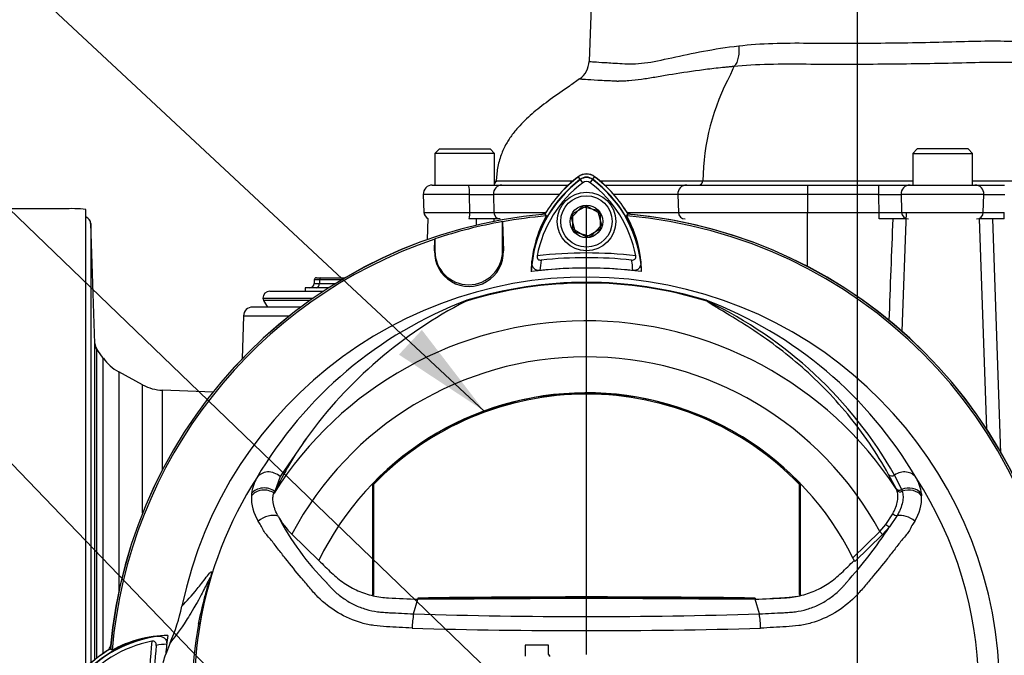
# Paper-space layout 'Sheet1' of a CAD drawing. Units: millimetres. Extents: x -5 to 594, y -3 to 420.
# Drawn here: x 339 to 382, y 207 to 235 of the extents above; entities that cross this region are included whole.
import ezdxf
from ezdxf.lldxf.tags import DXFTag

# ---------------------------------------------------------------- set-up
doc = ezdxf.new("R2010")
doc.units = ezdxf.units.MM
for name, color, linetype in [('Default', 7, 'Continuous'), ('DV3_Default', 7, 'Continuous'), ('II0-20SHORT-STD', 7, 'Continuous'), ('II2-01-STD', 7, 'Continuous'), ('II2-04SHW-STD', 7, 'Continuous'), ('PART4', 7, 'Continuous'), ('TSH-1', 7, 'Continuous')]:
    doc.layers.add(name, color=color, linetype=linetype)
tags = doc.linetypes.add('CENTER2', pattern=[28.575, 19.05, -3.175, 3.175, -3.175]).pattern_tags.tags
tags[10:11] = [DXFTag(74, 4), DXFTag(75, 0), DXFTag(340, '0'), DXFTag(46, 0.0), DXFTag(50, 0.0), DXFTag(44, 0.0), DXFTag(45, 0.0)]
tags[8:9] = [DXFTag(74, 4), DXFTag(75, 0), DXFTag(340, '0'), DXFTag(46, 0.0), DXFTag(50, 0.0), DXFTag(44, 0.0), DXFTag(45, 0.0)]
tags[6:7] = [DXFTag(74, 4), DXFTag(75, 0), DXFTag(340, '0'), DXFTag(46, 0.0), DXFTag(50, 0.0), DXFTag(44, 0.0), DXFTag(45, 0.0)]
tags[4:5] = [DXFTag(74, 4), DXFTag(75, 0), DXFTag(340, '0'), DXFTag(46, 0.0), DXFTag(50, 0.0), DXFTag(44, 0.0), DXFTag(45, 0.0)]
tags = doc.linetypes.add('HIDDEN2', pattern=[4.7625, 3.175, -1.5875]).pattern_tags.tags
tags[6:7] = [DXFTag(74, 4), DXFTag(75, 0), DXFTag(340, '0'), DXFTag(46, 0.0), DXFTag(50, 0.0), DXFTag(44, 0.0), DXFTag(45, 0.0)]
tags[4:5] = [DXFTag(74, 4), DXFTag(75, 0), DXFTag(340, '0'), DXFTag(46, 0.0), DXFTag(50, 0.0), DXFTag(44, 0.0), DXFTag(45, 0.0)]

# ---------------------------------------------------------------- blocks, each defined once
blk = doc.blocks.new('SE7')
at = {"layer": 'DV3_Default', "color": 7, "linetype": 'CENTER2'}
for p, q in [((375.664, 245.956), (375.664, 124.755)), ((363.664, 206.9), (363.664, 226.766))]:
    blk.add_line(p, q, dxfattribs=at)
at = {"layer": 'II0-20SHORT-STD', "color": 7, "linetype": 'Continuous'}
for p, q in [((363.388, 227.968), (363.305, 228.079)), ((363.94, 227.968), (364.023, 228.079)), ((363.502, 227.817), (363.388, 227.968)), ((363.827, 227.817), (363.94, 227.968)), ((363.064, 226.446), (363.664, 226.793)), ((363.664, 226.793), (364.264, 226.446)), ((363.064, 225.754), (363.064, 226.446)), ((364.264, 226.446), (364.264, 225.754)), ((365.455, 226.34), (365.504, 226.419)), ((359.941, 226.089), (359.945, 226.086)), ((359.941, 224.792), (359.941, 226.089)), ((359.945, 226.086), (359.982, 224.792)), ((363.664, 225.407), (363.064, 225.754)), ((364.264, 225.754), (363.664, 225.407)), ((356.923, 224.792), (356.938, 225.316)), ((356.938, 225.316), (356.941, 225.321)), ((356.941, 225.321), (356.941, 224.792)), ((356.923, 224.792), (356.941, 224.792)), ((359.982, 224.792), (359.941, 224.792)), ((342.624, 207.09), (342.546, 207.14))]:
    blk.add_line(p, q, dxfattribs=at)
for centre, radius, start, end in [((366.689, 223.567), 5.64, 126.8699, 149.6301), ((363.664, 227.6), 0.599, 53.1301, 126.8699), ((363.664, 227.6), 0.46, 53.1301, 126.8699), ((360.669, 223.596), 5.599, 30.2729, 53.1947), ((366.689, 223.567), 5.501, 126.8699, 171.9315), ((366.689, 223.567), 5.312, 126.8699, 169.0534), ((363.664, 227.6), 0.271, 53.1301, 126.8699), ((360.669, 223.596), 5.271, 10.7207, 53.1988), ((360.669, 223.596), 5.46, 7.8333, 53.1964), ((363.664, 205.3), 21.199, 94.9824, 175.02), ((363.664, 205.3), 21.116, 94.8664, 100.1452), ((366.682, 223.725), 5.474, 151.465, 173.5583), ((363.664, 205.3), 21.116, 4.8664, 85.1363), ((360.676, 223.753), 5.434, 6.2054, 28.4314), ((363.664, 205.3), 21.199, 4.9824, 85.02), ((363.664, 205.3), 21.12, 100.1531, 108.5618), ((363.664, 205.3), 21.116, 108.575, 175.1363), ((358.453, 224.747), 1.53, 178.3104, 1.6896), ((358.441, 224.792), 1.5, 180, 0), ((363.664, 205.3), 19.4, 83.5366, 96.4832), ((363.664, 205.3), 19.189, 84.0074, 96.0146), ((366.689, 223.567), 5.101, 170.7906, 176.0508), ((360.669, 223.596), 5.06, 3.6648, 8.9615), ((363.664, 205.3), 18.733, 83.7026, 96.3268), ((345.368, 202.305), 5.46, 97.8333, 143.1964), ((345.368, 202.305), 5.271, 100.7207, 143.1988), ((345.211, 202.312), 5.434, 96.2054, 118.4314), ((363.664, 205.3), 19.4, 173.5366, 186.4832), ((345.368, 202.305), 5.599, 120.2729, 143.1947), ((363.664, 205.3), 19.189, 174.0074, 186.0146), ((345.368, 202.305), 5.06, 93.6648, 98.9615)]:
    blk.add_arc(centre, radius, start, end, dxfattribs=at)
for points, knots in [([(361.474, 224.576), (361.469, 224.549), (361.468, 224.522), (361.478, 224.47), (361.489, 224.445), (361.524, 224.408), (361.548, 224.395), (361.599, 224.382), (361.627, 224.381), (361.654, 224.384)], [0, 0, 0, 0, 0.25, 0.25, 0.5, 0.5, 0.75, 0.75, 1, 1, 1, 1]), ([(365.668, 224.384), (365.695, 224.382), (365.722, 224.383), (365.773, 224.396), (365.797, 224.409), (365.832, 224.446), (365.844, 224.47), (365.854, 224.522), (365.853, 224.55), (365.848, 224.577)], [0, 0, 0, 0, 0.25, 0.25, 0.5, 0.5, 0.75, 0.75, 1, 1, 1, 1]), ([(361.6, 223.919), (361.568, 223.915), (361.536, 223.916), (361.475, 223.927), (361.446, 223.937), (361.369, 223.976), (361.33, 224.015), (361.288, 224.078), (361.277, 224.1), (361.259, 224.146), (361.252, 224.17), (361.238, 224.241), (361.237, 224.29), (361.243, 224.339)], [0, 0, 0, 0, 0.125, 0.125, 0.25, 0.25, 0.5, 0.5, 0.625, 0.625, 0.75, 0.75, 1, 1, 1, 1]), ([(366.078, 224.34), (366.084, 224.291), (366.082, 224.243), (366.063, 224.148), (366.046, 224.101), (365.99, 224.016), (365.95, 223.977), (365.873, 223.938), (365.844, 223.928), (365.783, 223.917), (365.751, 223.916), (365.719, 223.92)], [0, 0, 0, 0, 0.25, 0.25, 0.5, 0.5, 0.75, 0.75, 0.875, 0.875, 1, 1, 1, 1]), ([(344.58, 207.303), (344.583, 207.33), (344.581, 207.358), (344.568, 207.409), (344.556, 207.432), (344.518, 207.468), (344.494, 207.48), (344.442, 207.49), (344.414, 207.489), (344.388, 207.484)], [0, 0, 0, 0, 0.25, 0.25, 0.5, 0.5, 0.75, 0.75, 1, 1, 1, 1]), ([(344.624, 207.714), (344.673, 207.719), (344.722, 207.718), (344.816, 207.699), (344.863, 207.681), (344.948, 207.625), (344.987, 207.586), (345.026, 207.509), (345.036, 207.48), (345.047, 207.419), (345.048, 207.387), (345.045, 207.355)], [0, 0, 0, 0, 0.25, 0.25, 0.5, 0.5, 0.75, 0.75, 0.875, 0.875, 1, 1, 1, 1])]:
    blk.add_open_spline(points, degree=3, knots=knots, dxfattribs=at)
at = {"layer": 'II2-01-STD', "color": 7, "linetype": 'Continuous'}
for p, q in [((340.464, 226.65), (332.464, 226.65)), ((341.464, 206.3), (341.464, 226.627)), ((356.634, 226.235), (356.601, 225.292)), ((373.464, 224.103), (373.464, 226.5)), ((377.843, 226.5), (377.659, 221.229)), ((341.86, 220.682), (341.674, 226.005)), ((341.674, 226.005), (341.674, 206.519)), ((381.421, 216.888), (381.095, 226.21)), ((381.671, 226.21), (382.034, 215.817)), ((351.587, 223.504), (351.581, 223.343)), ((351.687, 223.6), (351.883, 223.6)), ((351.822, 223.503), (351.816, 223.343)), ((351.816, 223.343), (352.527, 223.343)), ((352.791, 223.503), (351.822, 223.503)), ((351.883, 223.6), (352.955, 223.6)), ((349.614, 223), (351.99, 223)), ((352.22, 223.15), (351.186, 223.15)), ((351.186, 223.15), (351.186, 223)), ((350.992, 222.3), (348.851, 222.3)), ((349.314, 222.7), (351.547, 222.7)), ((351.405, 222.6), (349.341, 222.6)), ((349.341, 222.6), (349.514, 222.3)), ((348.451, 221.914), (348.384, 220)), ((348.451, 221.914), (350.49, 221.914)), ((341.86, 206.675), (341.86, 220.682)), ((342.233, 220.04), (341.893, 220.526)), ((341.932, 220.467), (341.932, 206.732)), ((342.233, 206.95), (342.233, 220.04)), ((342.917, 219.429), (342.917, 209.676)), ((343.977, 218.854), (342.917, 219.429)), ((343.977, 213.174), (343.977, 218.854)), ((344.862, 215.1), (344.862, 218.613)), ((347.098, 218.535), (344.862, 218.613))]:
    blk.add_line(p, q, dxfattribs=at)
for centre, radius, start, end in [((340.845, 221.567), 5.098, 83.0271, 94.2883), ((361.589, 226.8), 0.4, 283.0198, 317.8953), ((365.74, 226.8), 0.4, 221.682, 256.9802), ((363.664, 205.3), 21.2, 5.5137, 84.4863), ((-2777.023, 269.139), 3136.102, 359.210425, 359.215687), ((2051.674, 160.352), 1675.719, 177.747615, 177.901646), ((351.381, 223.35), 0.2, 270, 359.1571), ((351.687, 223.5), 0.1, 90, 177.1965), ((349.614, 222.7), 0.3, 90, 180), ((348.851, 221.9), 0.4, 90, 178), ((349.514, 222.7), 0.2, 180, 210), ((437.615, 289.883), 118.211, 215.92853, 215.96018), ((343.872, 221.187), 2, 215, 241.5), ((344.931, 220.612), 2, 241.5, 268), ((342.164, 207.375), 0.4, 311.682, 346.9802)]:
    blk.add_arc(centre, radius, start, end, dxfattribs=at)
for centre, major_axis, ratio, start_param, end_param in [((341.375, 225.994), (0.3, 0), 0.99972, 0.034907, 1.267127), ((352.182, 223.35), (0.601, 0.007), 0.005132, 3.136923, 4.057392), ((352.187, 223.5), (0.6, -0.004), 0.00257, 2.225458, 3.141513), ((351.694, 223.35), (0, 0.2), 0.608447, 3.141593, 4.677482), ((351.883, 223.5), (0, -0.1), 0.608447, 3.141593, 4.677482), ((342.26, 220.696), (-0.4, 0), 0.999805, 0.034907, 0.610865)]:
    blk.add_ellipse(centre, major_axis=major_axis, ratio=ratio, start_param=start_param, end_param=end_param, dxfattribs=at)
for points, knots in [([(341.67, 226.013), (341.667, 226.047), (341.66, 226.105), (341.613, 226.182), (341.558, 226.235), (341.507, 226.265), (341.476, 226.277), (341.464, 226.281)], [0, 0, 0, 0, 0.1294861, 0.2532771, 0.356327, 0.4439474, 0.5005024, 0.5005024, 0.5005024, 0.5005024]), ([(341.918, 220.489), (341.918, 220.489), (341.918, 220.49), (341.913, 220.497), (341.904, 220.514), (341.885, 220.554), (341.863, 220.615), (341.866, 220.661), (341.867, 220.682)], [0.6641957, 0.6641957, 0.6641957, 0.6641957, 0.6978507, 0.7434428, 0.7765637, 0.8195985, 0.9284816, 1, 1, 1, 1])]:
    blk.add_open_spline(points, degree=3, knots=knots, dxfattribs=at)
blk.add_open_spline([(359.549, 226.21), (359.548, 226.165), (359.547, 226.12), (359.546, 226.075)], degree=3, dxfattribs=at)
at = {"layer": 'II2-04SHW-STD', "color": 7, "linetype": 'Continuous'}
for p, q in [((364.044, 240.631), (363.784, 233.197)), ((370.195, 232.969), (370.054, 232.614)), ((357.139, 229.31), (356.939, 229.11)), ((357.139, 229.31), (359.389, 229.31)), ((359.589, 229.11), (359.389, 229.31)), ((378.339, 229.31), (378.139, 229.11)), ((380.589, 229.31), (378.339, 229.31)), ((380.789, 229.11), (380.589, 229.31)), ((359.589, 229.11), (356.939, 229.11)), ((356.939, 229.11), (356.939, 227.71)), ((359.589, 227.71), (359.589, 229.11)), ((378.139, 229.11), (380.789, 229.11)), ((378.139, 229.11), (378.139, 227.71)), ((380.789, 227.71), (380.789, 229.11)), ((356.826, 227.71), (358.43, 227.71)), ((358.43, 227.71), (359.913, 227.71)), ((359.913, 227.71), (362.856, 227.71)), ((364.474, 227.71), (368.108, 227.71)), ((368.108, 227.71), (373.464, 227.71)), ((368.831, 227.902), (368.831, 227.901)), ((373.464, 227.71), (376.624, 227.71)), ((373.464, 227.71), (373.464, 227.296)), ((376.624, 227.71), (378.014, 227.71)), ((376.624, 227.71), (376.624, 227.296)), ((378.014, 227.71), (380.897, 227.71)), ((380.897, 227.71), (382.2, 227.71)), ((358.476, 227.296), (356.426, 227.296)), ((356.426, 227.296), (356.454, 226.5)), ((358.487, 226.5), (358.476, 227.296)), ((359.535, 227.296), (359.555, 226.5)), ((362.452, 227.296), (359.535, 227.296)), ((367.712, 227.296), (364.877, 227.296)), ((367.712, 227.296), (367.74, 226.5)), ((373.464, 227.296), (367.712, 227.296)), ((373.464, 227.296), (373.464, 226.5)), ((376.624, 227.296), (373.464, 227.296)), ((381.29, 227.296), (377.617, 227.296)), ((381.265, 226.5), (381.29, 227.296)), ((356.454, 226.5), (358.487, 226.5)), ((359.555, 226.5), (361.838, 226.5)), ((365.462, 226.5), (367.74, 226.5)), ((367.74, 226.5), (373.464, 226.5)), ((373.464, 226.5), (376.649, 226.5)), ((373.464, 226.21), (373.464, 226.5)), ((376.649, 226.21), (376.649, 226.5)), ((377.643, 226.5), (381.265, 226.5)), ((359.838, 226.21), (358.45, 226.21)), ((377.85, 226.21), (376.649, 226.21)), ((382.182, 226.21), (381.086, 226.21))]:
    blk.add_line(p, q, dxfattribs=at)
for centre, radius, start, end in [((362.814, 233.208), 0.962, 305.1273, 359.2657), ((378.969, 227.784), 10.139, 151.5514, 179.3325), ((356.826, 227.31), 0.4, 90, 182), ((359.446, 227.91), 0.2, 316.3796, 356.8871), ((368.632, 227.91), 0.199, 270.2125, 357.4562), ((359.005, 260.869), 33.577, 269.0959, 270.9041), ((377.12, 250.112), 22.821, 268.753, 271.247), ((381.755, 252.917), 25.625, 268.9596, 271.0404), ((356.754, 226.51), 0.3, 182, 246.4434), ((359.021, 271.697), 45.2, 269.3232, 270.6768), ((377.146, 256.392), 29.896, 269.0473, 270.9527), ((381.731, 260.679), 34.182, 269.2189, 270.7811)]:
    blk.add_arc(centre, radius, start, end, dxfattribs=at)
for centre, major_axis, ratio, start_param, end_param in [((358.43, 227.31), (0, 0.4), 0.114978, 4.677482, 6.283185), ((359.913, 227.31), (0, 0.4), 0.94525, 0, 1.605703), ((368.108, 227.31), (0, 0.4), 0.988742, 0, 1.605703), ((368.639, 227.91), (0, 0.2), 0.956592, 3.141307, 4.663558), ((378.014, 227.31), (0, 0.4), 0.993856, 0, 1.605703), ((380.897, 227.31), (0, 0.4), 0.982055, 4.677482, 6.283185), ((358.45, 226.51), (0, -0.3), 0.122873, 0, 1.53589), ((359.838, 226.51), (0, -0.3), 0.945675, 4.747296, 6.283185), ((368.036, 226.51), (0, -0.3), 0.988742, 4.747296, 6.283185), ((377.941, 226.51), (0, -0.3), 0.99479, 4.747296, 6.283185), ((380.97, 226.51), (0, -0.3), 0.983478, 0, 1.53589), ((382.182, 226.51), (0, -0.3), 0.050931, 0, 1.53589)]:
    blk.add_ellipse(centre, major_axis=major_axis, ratio=ratio, start_param=start_param, end_param=end_param, dxfattribs=at)
for points, knots in [([(370.42, 233.884), (371.393, 234.004), (372.437, 234.017), (374.024, 234.003), (374.559, 234), (375.639, 234), (376.187, 234.003), (377.26, 234.013), (377.791, 234.02), (378.838, 234.039), (379.358, 234.051), (380.373, 234.077), (380.862, 234.094), (381.805, 234.105), (382.259, 234.1), (383.13, 234.069), (383.547, 234.039), (384.319, 233.965), (384.678, 233.925), (385.341, 233.835), (385.647, 233.785), (386.192, 233.676), (386.431, 233.618), (386.842, 233.497), (387.014, 233.434), (387.291, 233.312), (387.394, 233.254), (387.516, 233.165), (387.546, 233.132), (387.548, 233.11)], [0, 0, 0, 0, 0.125, 0.125, 0.1875, 0.1875, 0.25, 0.25, 0.3125, 0.3125, 0.375, 0.375, 0.4375, 0.4375, 0.5, 0.5, 0.5625, 0.5625, 0.625, 0.625, 0.6875, 0.6875, 0.75, 0.75, 0.8125, 0.8125, 0.875, 0.875, 0.9294021, 0.9294021, 0.9294021, 0.9294021]), ([(363.784, 233.197), (363.784, 233.196), (363.787, 233.194), (363.818, 233.188), (363.89, 233.182), (364.125, 233.166), (364.288, 233.156), (364.702, 233.13), (364.956, 233.114), (365.394, 233.088), (365.55, 233.079), (365.88, 233.087), (366.055, 233.101), (366.607, 233.172), (367.015, 233.259), (367.895, 233.453), (368.361, 233.556), (369.348, 233.739), (369.869, 233.819), (370.42, 233.884)], [0.0922638, 0.0922638, 0.0922638, 0.0922638, 0.125, 0.125, 0.25, 0.25, 0.375, 0.375, 0.5, 0.5, 0.5625, 0.5625, 0.625, 0.625, 0.75, 0.75, 0.875, 0.875, 1, 1, 1, 1]), ([(370.42, 233.884), (370.427, 233.782), (370.428, 233.681), (370.415, 233.488), (370.402, 233.397), (370.362, 233.235), (370.336, 233.163), (370.272, 233.046), (370.236, 233), (370.197, 232.97)], [0, 0, 0, 0, 0.25, 0.25, 0.5, 0.5, 0.75, 0.75, 1, 1, 1, 1]), ([(370.197, 232.97), (370.181, 232.968), (370.164, 232.966), (370.131, 232.963), (370.08, 232.959), (369.963, 232.947), (369.864, 232.937), (369.668, 232.917), (369.539, 232.903), (369.158, 232.86), (368.913, 232.829), (368.197, 232.732), (367.748, 232.662), (367.107, 232.556), (366.897, 232.52), (366.491, 232.453), (366.294, 232.422), (365.909, 232.369), (365.723, 232.347), (365.452, 232.325), (365.364, 232.319), (365.233, 232.314), (365.19, 232.312), (365.127, 232.311), (365.095, 232.31), (365.063, 232.31), (365.042, 232.31), (365.032, 232.309), (365.022, 232.309)], [0, 0, 0, 0, 0.007812, 0.007812, 0.015625, 0.03125, 0.0625, 0.0625, 0.125, 0.125, 0.25, 0.25, 0.5, 0.5, 0.625, 0.625, 0.75, 0.75, 0.875, 0.875, 0.9375, 0.9375, 0.96875, 0.96875, 0.984375, 0.992188, 0.992188, 1, 1, 1, 1]), ([(387.62, 232.554), (387.602, 232.561), (387.584, 232.568), (387.438, 232.62), (387.277, 232.668), (386.886, 232.759), (386.655, 232.804), (386.118, 232.889), (385.813, 232.93), (385.144, 233.003), (384.778, 233.037), (383.985, 233.099), (383.553, 233.125), (382.642, 233.15), (382.165, 233.154), (381.17, 233.142), (380.651, 233.126), (379.04, 233.092), (377.931, 233.075), (376.237, 233.061), (375.662, 233.059), (374.526, 233.058), (373.963, 233.06), (372.849, 233.068), (372.296, 233.071), (371.214, 233.043), (370.691, 233.016), (370.197, 232.97)], [0.1783774, 0.1783774, 0.1783774, 0.1783774, 0.1875, 0.1875, 0.25, 0.25, 0.3125, 0.3125, 0.375, 0.375, 0.4375, 0.4375, 0.5, 0.5, 0.5625, 0.5625, 0.625, 0.625, 0.75, 0.75, 0.8125, 0.8125, 0.875, 0.875, 0.9375, 0.9375, 1, 1, 1, 1]), ([(363.361, 232.419), (363.194, 232.302), (362.785, 232.015), (362.076, 231.526), (361.451, 231.046), (361.005, 230.653), (360.68, 230.327), (360.374, 229.965), (360.09, 229.533), (359.858, 229.04), (359.702, 228.456), (359.671, 228.081), (359.656, 227.858)], [0, 0, 0, 0, 0.089925, 0.2597, 0.409652, 0.481669, 0.551836, 0.636139, 0.714194, 0.803732, 0.901555, 1, 1, 1, 1]), ([(365.022, 232.309), (365.019, 232.31), (365.017, 232.31), (365.011, 232.31), (365.009, 232.31), (365.001, 232.311), (364.986, 232.311), (364.95, 232.313), (364.879, 232.317), (364.82, 232.32), (364.704, 232.326), (364.63, 232.33), (364.415, 232.341), (364.285, 232.348), (363.933, 232.367), (363.749, 232.378), (363.582, 232.388), (363.552, 232.39), (363.497, 232.394), (363.473, 232.395), (363.411, 232.4), (363.383, 232.403), (363.358, 232.407), (363.354, 232.409), (363.355, 232.41)], [0, 0, 0, 0, 0.0019531, 0.0019531, 0.0039062, 0.0039062, 0.0078125, 0.015625, 0.03125, 0.0625, 0.0625, 0.125, 0.125, 0.25, 0.25, 0.5, 0.5, 0.5625, 0.5625, 0.625, 0.625, 0.75, 0.75, 0.8289244, 0.8289244, 0.8289244, 0.8289244]), ([(359.658, 227.9), (359.69, 227.9), (359.78, 227.9), (360.017, 227.9), (360.133, 227.9), (360.41, 227.9), (360.572, 227.9), (361.122, 227.9), (361.57, 227.9), (362.364, 227.9), (362.649, 227.9), (362.999, 227.9), (363.044, 227.9), (363.088, 227.9)], [0.0269199, 0.0269199, 0.0269199, 0.0269199, 0.125, 0.125, 0.1875, 0.1875, 0.25, 0.25, 0.375, 0.375, 0.4375, 0.4375, 0.4464998, 0.4464998, 0.4464998, 0.4464998]), ([(364.244, 227.9), (365.442, 227.9), (366.423, 227.901), (367.607, 227.901), (367.96, 227.901), (368.51, 227.902), (368.705, 227.902), (368.831, 227.902)], [0.5197346, 0.5197346, 0.5197346, 0.5197346, 0.75, 0.75, 0.875, 0.875, 1, 1, 1, 1]), ([(368.831, 227.901), (368.902, 227.901), (368.984, 227.9), (369.187, 227.9), (369.305, 227.899), (369.573, 227.899), (369.725, 227.899), (370.051, 227.899), (370.227, 227.898), (370.791, 227.898), (371.22, 227.898), (372.122, 227.898), (372.609, 227.897), (373.332, 227.897), (373.573, 227.897), (374.056, 227.897), (374.78, 227.897), (376.222, 227.897), (377.422, 227.897), (378.139, 227.897)], [0.0000005, 0.0000005, 0.0000005, 0.0000005, 0.015625, 0.015625, 0.03125, 0.03125, 0.046875, 0.046875, 0.0625, 0.0625, 0.09375, 0.09375, 0.125, 0.125, 0.140625, 0.140625, 0.15625, 0.1875, 0.2339162, 0.2339162, 0.2339162, 0.2339162]), ([(380.789, 227.897), (382.086, 227.897), (383.383, 227.897), (385.162, 227.897), (385.645, 227.897), (386.369, 227.897), (386.611, 227.897), (387.089, 227.897), (387.326, 227.897), (388.03, 227.897), (388.496, 227.897), (389.336, 227.897), (389.723, 227.897), (390.212, 227.898), (390.361, 227.898), (390.63, 227.898), (390.75, 227.898), (390.952, 227.898), (391.036, 227.898), (391.169, 227.899), (391.218, 227.899), (391.277, 227.899), (391.283, 227.9), (391.283, 227.9), (391.283, 227.899), (391.283, 227.899)], [0.2910826, 0.2910826, 0.2910826, 0.2910826, 0.375, 0.375, 0.40625, 0.40625, 0.421875, 0.421875, 0.4375, 0.4375, 0.46875, 0.46875, 0.5, 0.5, 0.515625, 0.515625, 0.53125, 0.53125, 0.546875, 0.546875, 0.5625, 0.5625, 0.578125, 0.578125, 0.5892268, 0.5892268, 0.5892268, 0.5892268]), ([(376.649, 226.5), (376.644, 226.633), (376.64, 226.767), (376.636, 226.9), (376.632, 227.032), (376.628, 227.164), (376.624, 227.296)], [0, 0, 0, 0, 0.502407, 0.502407, 0.502407, 1, 1, 1, 1]), ([(377.617, 227.296), (377.623, 227.101), (377.629, 226.906), (377.636, 226.711), (377.638, 226.641), (377.64, 226.57), (377.643, 226.5)], [0, 0, 0, 0, 0.734736, 0.734736, 0.734736, 1, 1, 1, 1])]:
    blk.add_open_spline(points, degree=3, knots=knots, dxfattribs=at)
blk.add_open_spline([(359.645, 227.9), (359.645, 227.9), (359.65, 227.9), (359.658, 227.9)], degree=3, dxfattribs=at)
at = {"layer": 'PART4', "color": 7, "linetype": 'Continuous'}
for p, q in [((363.396, 227.957), (363.302, 228.083)), ((363.932, 227.957), (364.026, 228.083)), ((362.993, 226.272), (363.478, 226.767)), ((363.478, 226.767), (364.149, 226.595)), ((361.82, 226.423), (361.873, 226.34)), ((363.18, 225.605), (362.993, 226.272)), ((364.149, 226.595), (364.335, 225.928)), ((365.455, 226.34), (365.507, 226.423)), ((359.941, 226.089), (359.945, 226.086)), ((359.941, 224.792), (359.941, 226.089)), ((359.945, 226.086), (359.982, 224.792)), ((364.335, 225.928), (363.851, 225.433)), ((363.851, 225.433), (363.18, 225.605)), ((356.923, 224.792), (356.938, 225.316)), ((356.938, 225.316), (356.941, 225.321)), ((356.941, 225.321), (356.941, 224.792)), ((356.923, 224.792), (356.941, 224.792)), ((359.982, 224.792), (359.941, 224.792)), ((351.242, 216.493), (350.079, 214.784)), ((377.394, 214.256), (377.065, 214.877)), ((350.079, 214.784), (349.84, 214.124)), ((354.175, 214.46), (354.175, 209.518)), ((354.222, 214.441), (354.222, 209.555)), ((373.107, 209.555), (373.107, 214.441)), ((373.154, 209.518), (373.154, 214.46)), ((377.332, 214.85), (377.644, 214.213)), ((349.84, 214.124), (349.807, 214.055)), ((377.398, 214.248), (377.394, 214.256)), ((377.429, 214.179), (377.398, 214.248)), ((377.644, 214.213), (377.647, 214.205)), ((377.647, 214.205), (377.673, 214.133)), ((378.521, 214.028), (378.528, 213.934)), ((376.941, 212.667), (377.248, 213.135)), ((377.442, 213.056), (377.109, 212.562)), ((375.478, 211.188), (376.671, 212.349)), ((376.671, 212.349), (376.941, 212.667)), ((376.796, 212.22), (376.671, 212.349)), ((377.109, 212.562), (376.796, 212.22)), ((350.596, 212.234), (351.791, 211.067)), ((376.796, 212.22), (375.562, 211.016)), ((354.222, 209.555), (354.175, 209.518)), ((355.996, 208.697), (356.186, 209.344)), ((356.187, 209.402), (356.186, 209.355)), ((356.186, 209.344), (363.664, 209.39)), ((363.664, 209.39), (371.143, 209.344)), ((371.142, 209.402), (371.143, 209.355)), ((371.332, 208.697), (371.143, 209.344)), ((373.107, 209.555), (373.154, 209.518)), ((346.524, 208.296), (346.46, 208.242)), ((342.624, 207.09), (342.541, 207.143)), ((345.194, 207.415), (345.001, 206.914)), ((361.979, 207.315), (360.942, 207.315)), ((360.942, 207.315), (360.942, 206.824)), ((361.979, 206.904), (361.979, 207.315))]:
    blk.add_line(p, q, dxfattribs=at)
for radius in [1.3, 1.14, 0.722]:
    blk.add_circle((363.664, 226.1), radius, dxfattribs=at)
at = {"layer": 'PART4', "color": 7, "linetype": 'HIDDEN2'}
blk.add_circle((359.144, 217.691), 0.0123, dxfattribs=at)
at = {"layer": 'PART4', "color": 7, "linetype": 'Continuous'}
for centre, radius, start, end in [((366.689, 223.567), 5.644, 126.8699, 149.6045), ((363.664, 227.6), 0.603, 53.1301, 126.8699), ((363.664, 227.6), 0.446, 53.1301, 126.8699), ((360.669, 223.596), 5.603, 30.2988, 53.1947), ((366.689, 223.567), 5.487, 126.8699, 176.8248), ((360.669, 223.596), 5.446, 2.908, 53.1965), ((363.664, 205.3), 21.203, 94.9893, 175.0132), ((363.664, 205.3), 21.116, 94.8664, 100.1452), ((366.68, 223.726), 5.472, 151.4617, 178.4778), ((363.664, 205.3), 21.116, 4.8664, 85.1363), ((360.677, 223.753), 5.433, 1.2557, 28.4334), ((363.664, 205.3), 21.203, 4.9893, 85.0132), ((363.664, 205.3), 21.12, 100.1531, 108.5618), ((363.664, 205.3), 21.116, 108.575, 175.1363), ((358.453, 224.747), 1.53, 178.3104, 1.6896), ((358.441, 224.792), 1.5, 180, 0), ((363.664, 205.3), 18.331, 191.752, 168.248), ((363.664, 205.3), 18.733, 82.5022, 97.5283), ((363.664, 205.3), 18.068, 72.7651, 107.2865), ((363.664, 205.3), 18.098, 72.9403, 107.0597), ((364.873, 205.442), 18.356, 110.8003, 149.6074), ((367.501, 204.699), 20.086, 117.2776, 144.0454), ((358.565, 222.288), 0.377, 123.8749, 135.6887), ((362.455, 205.442), 18.356, 30.3926, 69.1997), ((368.788, 222.375), 0.292, 38.357, 50.6896), ((368.672, 222.09), 0.594, 50.7743, 59.4508), ((360.83, 205.4), 19.017, 29.7988, 64.3983), ((363.664, 205.3), 16.391, 33.0862, 147.7158), ((363.664, 205.3), 14.794, 28.4569, 152.0488), ((363.664, 205.3), 13.2, 26.4899, 154.0915), ((363.664, 205.3), 13.19, 43.9889, 136.0111), ((363.664, 205.3), 13.142, 44.0719, 135.9281), ((365.178, 206.651), 17.061, 144.769, 154.0213), ((363.664, 205.3), 17.4, 147.1892, 170.0849), ((350.604, 213.821), 1.809, 149.8805, 173.4189), ((376.718, 213.819), 1.814, 6.6194, 30.0812), ((363.664, 205.3), 17.4, 329.7903, 32.8108), ((350.315, 213.859), 1.517, 173.588, 177.1517), ((350.752, 213.858), 1.953, 177.7586, 212.4108), ((376.577, 213.858), 1.953, 327.5891, 2.2415), ((352.955, 214.677), 3.396, 208.9856, 226.004), ((360.482, 218.429), 11.804, 207.2107, 224.9805), ((359.621, 224.09), 20.945, 318.0385, 326.605), ((363.664, 205.3), 13.2, 25.6619, 26.4899), ((363.664, -402.366), 611.767, 89.299578, 90.700422), ((363.664, -402.366), 611.814, 89.299709, 90.700291), ((337.927, 210.659), 7.958, 335.9453, 348.2128), ((359.999, 207.947), 4.072, 169.3766, 178.331), ((363.664, 462.588), 254.007, 268.27012, 271.72988), ((367.291, 208.035), 4.095, 0.4162, 9.3073), ((361.424, 205.3), 15.251, 168.8791, 191.1209), ((363.876, 205.3), 17.608, 170.2033, 189.7967), ((363.666, 479.17), 271.215, 268.36523, 271.63117), ((345.368, 202.305), 5.446, 92.908, 143.1965), ((345.211, 202.313), 5.433, 91.2557, 118.4334), ((363.664, 205.3), 18.733, 172.5022, 175.0561), ((345.368, 202.305), 5.603, 120.2988, 143.1947), ((362.059, 206.904), 0.08, 180, 270)]:
    blk.add_arc(centre, radius, start, end, dxfattribs=at)
for centre, major_axis, ratio, start_param, end_param in [((369.077, 222.747), (-0.154, -0.127), 0.993948, 0.583441, 0.735917), ((349.628, 214.349), (-0.607, 0.349), 0.886981, 4.461749, 6.226471), ((377.227, 214.994), (0.175, 0.097), 0.886564, 3.272784, 4.827093), ((377.7, 214.349), (0.607, 0.349), 0.886981, 0.056716, 1.66931), ((349.385, 213.595), (-0.697, 0.064), 0.843587, 4.141643, 5.780169), ((349.396, 213.683), (-0.693, 0.102), 0.848447, 4.145457, 5.837675), ((377.561, 214.365), (0.178, 0.091), 0.862982, 3.261659, 4.734332), ((377.565, 214.357), (0.178, 0.091), 0.862658, 3.261527, 4.731378), ((377.596, 214.286), (-0.188, -0.068), 0.858731, 0.262379, 1.673957), ((377.933, 213.683), (0.693, 0.102), 0.848447, 0.44551, 1.874153), ((377.944, 213.595), (0.697, 0.064), 0.843587, 0.503016, 1.89098), ((377.344, 213.191), (-0.171, 0.104), 0.50442, 1.30042, 2.446534), ((349.544, 212.584), (-0.644, -0.275), 0.612464, 3.734384, 5.181512), ((377.784, 212.584), (0.644, -0.275), 0.612464, 1.101674, 2.366839), ((376.983, 212.69), (-0.155, 0.126), 0.226753, 1.480442, 2.674554)]:
    blk.add_ellipse(centre, major_axis=major_axis, ratio=ratio, start_param=start_param, end_param=end_param, dxfattribs=at)
for points, knots in [([(377.065, 214.877), (376.536, 215.839), (375.923, 216.732), (374.576, 218.365), (373.84, 219.104), (372.325, 220.406), (371.544, 220.969), (370.449, 221.675), (370.097, 221.888), (369.621, 222.172), (369.471, 222.261), (369.267, 222.384), (369.203, 222.423), (369.091, 222.496), (369.038, 222.531), (369.018, 222.556)], [0, 0, 0, 0, 0.25, 0.25, 0.5, 0.5, 0.75, 0.75, 0.875, 0.875, 0.9375, 0.9375, 0.96875, 0.96875, 1, 1, 1, 1]), ([(349.984, 213.032), (349.956, 213.083), (349.93, 213.135), (349.884, 213.236), (349.864, 213.285), (349.828, 213.382), (349.813, 213.43), (349.787, 213.523), (349.777, 213.568), (349.754, 213.7), (349.75, 213.781), (349.762, 213.929), (349.779, 213.997), (349.807, 214.055)], [0, 0, 0, 0, 0.125, 0.125, 0.25, 0.25, 0.375, 0.375, 0.5, 0.5, 0.75, 0.75, 1, 1, 1, 1]), ([(377.248, 213.135), (377.275, 213.186), (377.301, 213.236), (377.346, 213.335), (377.367, 213.384), (377.42, 213.527), (377.445, 213.619), (377.468, 213.752), (377.473, 213.795), (377.479, 213.879), (377.478, 213.92), (377.471, 214.038), (377.455, 214.111), (377.429, 214.179)], [0, 0, 0, 0, 0.125, 0.125, 0.25, 0.25, 0.5, 0.5, 0.625, 0.625, 0.75, 0.75, 1, 1, 1, 1]), ([(377.673, 214.133), (377.694, 214.062), (377.705, 213.987), (377.706, 213.865), (377.704, 213.824), (377.695, 213.737), (377.687, 213.692), (377.659, 213.556), (377.63, 213.461), (377.571, 213.313), (377.549, 213.263), (377.5, 213.161), (377.472, 213.109), (377.442, 213.056)], [0, 0, 0, 0, 0.25, 0.25, 0.375, 0.375, 0.5, 0.5, 0.75, 0.75, 0.875, 0.875, 1, 1, 1, 1]), ([(355.928, 208.065), (355.551, 208.085), (355.174, 208.106), (354.61, 208.142), (354.422, 208.153), (354.051, 208.207), (353.868, 208.246), (353.322, 208.401), (352.967, 208.556), (352.321, 208.943), (352.02, 209.18), (351.621, 209.58), (351.499, 209.722), (351.255, 210.006), (351.135, 210.148), (350.776, 210.576), (350.543, 210.863), (350.201, 211.296), (350.088, 211.441), (349.866, 211.727), (349.758, 211.872), (349.591, 212.075), (349.533, 212.138), (349.425, 212.264), (349.379, 212.331), (349.3, 212.473), (349.267, 212.55), (349.186, 212.687), (349.142, 212.75), (349.103, 212.811)], [0, 0, 0, 0, 0.125, 0.125, 0.1875, 0.1875, 0.25, 0.25, 0.375, 0.375, 0.5, 0.5, 0.5625, 0.5625, 0.625, 0.625, 0.75, 0.75, 0.8125, 0.8125, 0.875, 0.875, 0.90625, 0.90625, 0.9375, 0.9375, 0.96875, 0.96875, 1, 1, 1, 1]), ([(378.226, 212.811), (378.186, 212.75), (378.142, 212.687), (378.061, 212.549), (378.028, 212.472), (377.95, 212.33), (377.903, 212.263), (377.795, 212.137), (377.736, 212.074), (377.57, 211.87), (377.461, 211.726), (377.238, 211.438), (377.126, 211.294), (376.783, 210.86), (376.549, 210.572), (376.19, 210.144), (376.069, 210.001), (375.825, 209.717), (375.703, 209.575), (375.303, 209.175), (375.001, 208.938), (374.353, 208.552), (373.996, 208.398), (373.45, 208.244), (373.266, 208.205), (372.894, 208.152), (372.706, 208.141), (372.141, 208.105), (371.764, 208.084), (371.386, 208.065)], [0, 0, 0, 0, 0.03125, 0.03125, 0.0625, 0.0625, 0.09375, 0.09375, 0.125, 0.125, 0.1875, 0.1875, 0.25, 0.25, 0.375, 0.375, 0.4375, 0.4375, 0.5, 0.5, 0.625, 0.625, 0.75, 0.75, 0.8125, 0.8125, 0.875, 0.875, 1, 1, 1, 1]), ([(351.791, 211.067), (351.98, 210.883), (352.168, 210.699), (352.527, 210.348), (352.712, 210.198), (353.105, 209.933), (353.313, 209.819), (353.744, 209.63), (353.968, 209.555), (354.422, 209.449), (354.654, 209.416), (355.319, 209.385), (355.752, 209.365), (356.186, 209.344)], [0, 0, 0, 0, 0.158652, 0.158652, 0.301912, 0.301912, 0.445172, 0.445172, 0.588433, 0.588433, 0.731693, 0.731693, 1, 1, 1, 1]), ([(371.143, 209.344), (371.576, 209.365), (372.01, 209.385), (372.675, 209.416), (372.906, 209.449), (373.361, 209.555), (373.584, 209.63), (374.016, 209.819), (374.223, 209.933), (374.616, 210.198), (374.801, 210.348), (375.16, 210.699), (375.349, 210.883), (375.538, 211.067)], [0, 0, 0, 0, 0.268307, 0.268307, 0.411567, 0.411567, 0.554828, 0.554828, 0.698088, 0.698088, 0.841348, 0.841348, 1, 1, 1, 1]), ([(345.717, 209.034), (345.932, 209.267), (346.152, 209.505), (346.46, 209.881), (346.524, 209.961), (346.656, 210.134), (346.726, 210.23), (346.864, 210.41), (346.933, 210.496), (347.006, 210.559), (347.02, 210.571), (347.035, 210.566), (347.039, 210.562), (347.038, 210.524), (347.033, 210.493), (346.995, 210.347), (346.977, 210.28), (346.936, 210.129), (346.913, 210.044), (346.843, 209.783), (346.797, 209.601), (346.666, 209.048), (346.589, 208.672), (346.524, 208.296)], [0, 0, 0, 0, 0.5, 0.5, 0.625, 0.625, 0.75, 0.75, 0.875, 0.875, 0.90625, 0.90625, 0.921875, 0.921875, 0.9375, 0.9375, 0.945312, 0.945312, 0.953125, 0.953125, 0.96875, 0.96875, 1, 1, 1, 1]), ([(346.46, 208.242), (346.534, 208.627), (346.623, 209.011), (346.772, 209.585), (346.825, 209.776), (346.906, 210.06), (346.935, 210.158), (346.962, 210.26), (346.968, 210.284), (346.973, 210.311), (346.973, 210.316), (346.969, 210.321), (346.962, 210.309), (346.946, 210.28), (346.936, 210.262), (346.906, 210.201), (346.883, 210.155), (346.814, 210.013), (346.765, 209.914), (346.621, 209.629), (346.527, 209.453), (346.369, 209.168), (346.305, 209.055), (346.144, 208.777), (346.078, 208.667), (345.941, 208.446), (345.876, 208.346), (345.571, 207.885), (345.376, 207.637), (345.194, 207.415)], [0, 0, 0, 0, 0.03125, 0.03125, 0.046875, 0.046875, 0.054687, 0.054687, 0.058594, 0.058594, 0.0625, 0.0625, 0.070312, 0.070312, 0.078125, 0.078125, 0.09375, 0.09375, 0.125, 0.125, 0.1875, 0.1875, 0.25, 0.25, 0.375, 0.375, 0.5, 0.5, 1, 1, 1, 1]), ([(352.132, 210.085), (352.136, 210.081), (352.139, 210.077), (352.146, 210.068), (352.157, 210.055), (352.182, 210.026), (352.233, 209.967), (352.278, 209.918), (352.369, 209.821), (352.432, 209.758), (352.563, 209.637), (352.631, 209.579), (352.77, 209.468), (352.841, 209.415), (353.061, 209.266), (353.215, 209.177), (353.457, 209.061), (353.54, 209.025), (353.709, 208.96), (353.794, 208.931), (354.051, 208.854), (354.224, 208.817), (354.487, 208.781), (354.575, 208.773), (354.752, 208.762), (354.841, 208.757), (355.285, 208.732), (355.64, 208.714), (355.996, 208.697)], [0, 0, 0, 0, 0.003906, 0.003906, 0.007812, 0.015625, 0.03125, 0.0625, 0.0625, 0.125, 0.125, 0.1875, 0.1875, 0.25, 0.25, 0.375, 0.375, 0.4375, 0.4375, 0.5, 0.5, 0.625, 0.625, 0.6875, 0.6875, 0.75, 0.75, 1, 1, 1, 1]), ([(371.332, 208.697), (371.688, 208.714), (372.044, 208.732), (372.487, 208.757), (372.576, 208.762), (372.753, 208.773), (372.842, 208.781), (373.105, 208.817), (373.278, 208.854), (373.535, 208.931), (373.62, 208.96), (373.789, 209.025), (373.872, 209.061), (374.114, 209.177), (374.268, 209.266), (374.487, 209.415), (374.559, 209.468), (374.698, 209.579), (374.765, 209.637), (374.897, 209.758), (374.96, 209.821), (375.051, 209.918), (375.096, 209.967), (375.146, 210.026), (375.168, 210.051), (375.182, 210.068), (375.189, 210.077), (375.196, 210.085)], [0, 0, 0, 0, 0.25, 0.25, 0.3125, 0.3125, 0.375, 0.375, 0.5, 0.5, 0.5625, 0.5625, 0.625, 0.625, 0.75, 0.75, 0.8125, 0.8125, 0.875, 0.875, 0.9375, 0.9375, 0.96875, 0.984375, 0.992187, 0.992187, 1, 1, 1, 1]), ([(371.908, 209.391), (371.99, 209.395), (372.073, 209.398), (372.24, 209.406), (372.324, 209.41), (372.419, 209.415), (372.43, 209.415), (372.441, 209.416), (372.442, 209.416), (372.443, 209.416), (372.444, 209.416), (372.446, 209.416), (372.447, 209.416), (372.451, 209.416), (372.453, 209.416), (372.461, 209.417), (372.467, 209.417), (372.493, 209.418), (372.514, 209.42), (372.577, 209.424), (372.619, 209.428), (372.826, 209.45), (372.991, 209.478), (373.154, 209.518)], [0.379113, 0.379113, 0.379113, 0.379113, 0.5019498, 0.5019498, 0.6274757, 0.6274757, 0.6431664, 0.6431664, 0.644147, 0.644147, 0.6451277, 0.6451277, 0.6470891, 0.6470891, 0.6510117, 0.6510117, 0.6588571, 0.6588571, 0.6902386, 0.6902386, 0.7530015, 0.7530015, 1, 1, 1, 1]), ([(345.001, 203.686), (344.931, 203.902), (344.875, 204.122), (344.776, 204.66), (344.746, 204.98), (344.746, 205.62), (344.776, 205.94), (344.875, 206.477), (344.931, 206.698), (345.001, 206.914)], [0, 0, 0, 0, 0.207794, 0.207794, 0.5, 0.5, 0.792206, 0.792206, 1, 1, 1, 1])]:
    blk.add_open_spline(points, degree=3, knots=knots, dxfattribs=at)
blk.add_open_spline([(354.175, 209.518), (354.192, 209.513), (354.21, 209.509), (354.227, 209.505)], degree=3, dxfattribs=at)
blk = doc.blocks.new('SEANNOT_GROUP170')
at = {"layer": 'Default', "color": 7, "linetype": 'Continuous'}
blk.add_lwpolyline([(313.541, 250.261), (366.957, 198.833)], dxfattribs=at)
blk = doc.blocks.new('SEANNOT_GROUP171')
at = {"layer": 'Default', "color": 7, "linetype": 'Continuous'}
blk.add_lwpolyline([(315.329, 239.111), (354.129, 198.753)], dxfattribs=at)
blk = doc.blocks.new('SEANNOT_GROUP172')
at = {"layer": 'Default', "linetype": 'Continuous'}
blk.add_hatch(color=7, dxfattribs=at).paths.add_polyline_path([(355.345, 220.194), (359.132, 217.687), (356.363, 221.287)])
at = {"layer": 'Default', "color": 7, "linetype": 'Continuous'}
blk.add_lwpolyline([(314.134, 259.6), (359.132, 217.687)], dxfattribs=at)

psp = doc.layouts.new('Sheet1')

# ---------------------------------------------------------------- block references
at = {"layer": 'Default'}
for name in ['SEANNOT_GROUP172', 'SEANNOT_GROUP170', 'SEANNOT_GROUP171']:
    psp.add_blockref(name, (0, 0), dxfattribs=at)
at = {"layer": 'TSH-1'}
psp.add_blockref('SE7', (0, 0), dxfattribs=at)

doc.saveas('drawing.dxf')
